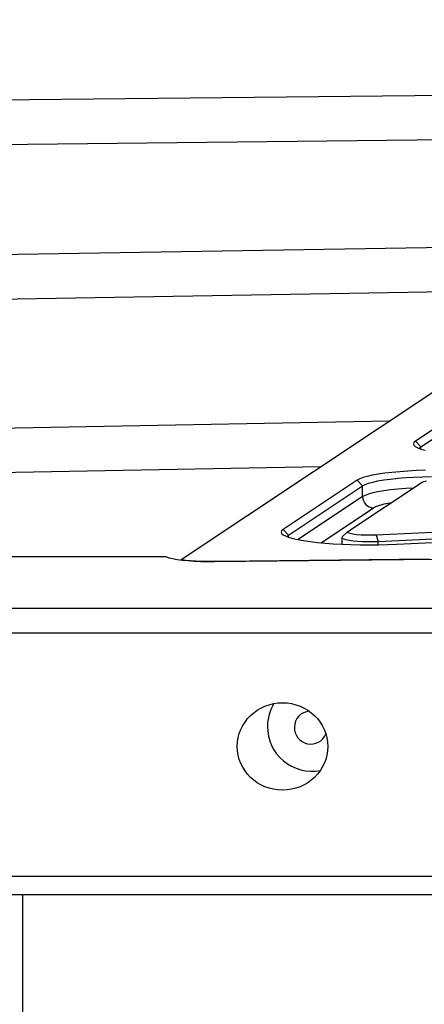
# Model space of a CAD drawing. Units: millimetres. Extents: x 10628 to 19780, y 7295 to 17138.
# Drawn here: x 17267 to 17414, y 14880 to 15237 of the extents above; entities that cross this region are included whole.
import ezdxf

# ---------------------------------------------------------------- set-up
doc = ezdxf.new("R2010")
doc.units = ezdxf.units.MM
doc.layers.add('Default', color=7, linetype='Continuous')

# ---------------------------------------------------------------- blocks, each defined once
blk = doc.blocks.new('SE5')
at = {"layer": 'Default', "color": 7, "linetype": 'Continuous'}
for p, q in [((17325.84, 15041.15), (17718.49, 15302.81)), ((17580.68, 15210.98), (16852.43, 15203.09)), ((16860.17, 15187.17), (17556.27, 15194.72)), ((17497.36, 15155.45), (16852.02, 15144.79)), ((17182.52, 15134.25), (17472.73, 15139.04)), ((17437.41, 15101.87), (17410.59, 15084)), ((17401.09, 15091.3), (16851.57, 15081.22)), ((17412.55, 15081.96), (17423.65, 15089.36)), ((17410.06, 15083.52), (17409.87, 15083.04)), ((17409.87, 15083.04), (17410.03, 15082.56)), ((17410.03, 15082.56), (17410.55, 15082.08)), ((17410.59, 15084), (17410.06, 15083.52)), ((17410.55, 15082.08), (17411.4, 15081.62)), ((17410.59, 15084), (17412.55, 15081.96)), ((17411.4, 15081.62), (17412.59, 15081.17)), ((17411.96, 15081.39), (17412.03, 15081.49)), ((17412.03, 15081.49), (17412.55, 15081.96)), ((17412.55, 15081.18), (17412.55, 15081.96)), ((17412.59, 15081.17), (17414.1, 15080.74)), ((16858.66, 15065.35), (17376.39, 15074.84)), ((17390.41, 15070.43), (17389.53, 15069.96)), ((17391.62, 15070.88), (17390.41, 15070.43)), ((17393.15, 15071.31), (17391.62, 15070.88)), ((17394.98, 15071.71), (17393.15, 15071.31)), ((17397.1, 15072.09), (17394.98, 15071.71)), ((17399.48, 15072.43), (17397.1, 15072.09)), ((17399.15, 15070), (17401.56, 15070.32)), ((17402.09, 15072.73), (17399.48, 15072.43)), ((17401.56, 15070.32), (17404.21, 15070.61)), ((17404.9, 15072.99), (17402.09, 15072.73)), ((17404.21, 15070.61), (17407.06, 15070.85)), ((17407.89, 15073.21), (17404.9, 15072.99)), ((17407.06, 15070.85), (17410.07, 15071.05)), ((17411.02, 15073.38), (17407.89, 15073.21)), ((17410.07, 15071.05), (17413.22, 15071.19)), ((17414.26, 15073.5), (17411.02, 15073.38)), ((17413.22, 15071.19), (17416.46, 15071.29)), ((17389.53, 15069.96), (17362.71, 15052.09)), ((17364.67, 15050.05), (17391.49, 15067.92)), ((17386.17, 15051.36), (17412.99, 15069.23)), ((17389.53, 15069.96), (17391.49, 15067.92)), ((17391.49, 15067.92), (17392.36, 15068.38)), ((17391.49, 15063.97), (17391.49, 15067.92)), ((17392.36, 15068.38), (17393.58, 15068.83)), ((17393.58, 15068.83), (17395.13, 15069.25)), ((17395.13, 15069.25), (17396.99, 15069.64)), ((17396.99, 15069.64), (17399.15, 15070)), ((17407.06, 15066.89), (17404.21, 15066.65)), ((17409.74, 15067.07), (17407.06, 15066.89)), ((17412.99, 15069.23), (17413.59, 15069.49)), ((17413.59, 15069.49), (17414.58, 15069.71)), ((17391.49, 15063.97), (17368.14, 15048.41)), ((17392.36, 15064.42), (17391.49, 15063.97)), ((17393.58, 15064.87), (17392.36, 15064.42)), ((17395.13, 15065.29), (17393.58, 15064.87)), ((17396.99, 15065.68), (17395.13, 15065.29)), ((17399.15, 15066.04), (17396.99, 15065.68)), ((17401.56, 15066.37), (17399.15, 15066.04)), ((17404.21, 15066.65), (17401.56, 15066.37)), ((17376.46, 15047.27), (17395.4, 15059.89)), ((17517.37, 15055.62), (17396.44, 15050.02)), ((17397.05, 15047.77), (17517.98, 15053.36)), ((17362.18, 15051.62), (17361.99, 15051.13)), ((17361.99, 15051.13), (17362.16, 15050.65)), ((17362.16, 15050.65), (17362.67, 15050.18)), ((17362.71, 15052.09), (17362.18, 15051.62)), ((17362.67, 15050.18), (17363.52, 15049.71)), ((17362.71, 15052.09), (17364.67, 15050.05)), ((17363.52, 15049.71), (17364.71, 15049.26)), ((17364.08, 15049.48), (17364.15, 15049.58)), ((17364.15, 15049.58), (17364.67, 15050.05)), ((17364.67, 15049.28), (17364.67, 15050.05)), ((17364.71, 15049.26), (17366.23, 15048.83)), ((17384.1, 15049.35), (17383.99, 15049.17)), ((17383.99, 15049.17), (17384.13, 15048.9)), ((17383.99, 15049.14), (17383.99, 15046.74)), ((17386.08, 15051.29), (17384.1, 15049.35)), ((17384.13, 15048.9), (17384.63, 15048.64)), ((17385.99, 15051.1), (17386.17, 15051.36)), ((17386.25, 15050.83), (17385.99, 15051.1)), ((17386.92, 15050.58), (17386.25, 15050.83)), ((17387.97, 15050.36), (17386.92, 15050.58)), ((17389.34, 15050.18), (17387.97, 15050.36)), ((17390.97, 15050.05), (17389.34, 15050.18)), ((17392.76, 15049.98), (17390.97, 15050.05)), ((17394.62, 15049.97), (17392.76, 15049.98)), ((17396.44, 15050.02), (17394.62, 15049.97)), ((17396.44, 15050.02), (17397.05, 15047.77)), ((17403.78, 15046.73), (17524.71, 15052.33)), ((17366.23, 15048.83), (17368.04, 15048.42)), ((17368.04, 15048.42), (17370.14, 15048.05)), ((17370.14, 15048.05), (17372.5, 15047.71)), ((17372.5, 15047.71), (17375.1, 15047.4)), ((17375.1, 15047.4), (17377.9, 15047.14)), ((17377.9, 15047.14), (17380.88, 15046.92)), ((17380.88, 15046.92), (17384, 15046.74)), ((17384, 15046.74), (17387.23, 15046.62)), ((17384.63, 15048.64), (17385.46, 15048.39)), ((17385.46, 15048.39), (17386.6, 15048.17)), ((17386.6, 15048.17), (17388.01, 15047.99)), ((17387.23, 15046.62), (17390.54, 15046.54)), ((17388.01, 15047.99), (17389.63, 15047.84)), ((17389.63, 15047.84), (17391.42, 15047.75)), ((17390.54, 15046.54), (17393.89, 15046.51)), ((17391.42, 15047.75), (17393.29, 15047.7)), ((17393.29, 15047.7), (17395.19, 15047.71)), ((17393.89, 15046.51), (17397.23, 15046.54)), ((17395.19, 15047.71), (17397.05, 15047.77)), ((17397.05, 15046.53), (17397.05, 15047.77)), ((17397.23, 15046.54), (17400.54, 15046.61)), ((17400.54, 15046.61), (17403.78, 15046.73)), ((17320.49, 15042.17), (16857.53, 15042.17)), ((17320.49, 15042.17), (17321.44, 15041.83)), ((17321.44, 15041.83), (17322.73, 15041.52)), ((17322.73, 15041.52), (17324.32, 15041.24)), ((17324.32, 15041.24), (17326.17, 15041)), ((17326.17, 15041), (17328.26, 15040.79)), ((17328.26, 15040.79), (17330.53, 15040.64)), ((17330.53, 15040.64), (17332.94, 15040.53)), ((17332.94, 15040.53), (17335.43, 15040.48)), ((17335.43, 15040.48), (17337.94, 15040.48)), ((17337.94, 15040.48), (17417.65, 15041.35)), ((17339.66, 15040.6), (17415.55, 15041.43)), ((17339.66, 15040.5), (17339.66, 15040.6)), ((16123.34, 15023.6), (17518.43, 15023.6)), ((17516.88, 15014.53), (16124.88, 15014.53)), ((16124.88, 14926.46), (17516.88, 14926.46)), ((17518.43, 14919.69), (16473.34, 14919.69)), ((17268.43, 14919.69), (17268.43, 13476.86))]:
    blk.add_line(p, q, dxfattribs=at)
for centre, radius, start, end in [((17395.57, 15063.96), 4.08, 179.9644, 267.5945), ((17403.8, 15041.74), 20, 96.4608, 114.8449), ((17336.47, 15133.79), 93.24, 263.4517, 271.9581), ((17372.65, 14980.8), 15.6, 148.1676, 180.153), ((17372.52, 14980.52), 5.7, 92.913, 180.6088), ((17373.27, 14980.69), 16.22, 179.7484, 280.1563), ((17372.72, 14980.25), 5.9, 177.981, 337.7401)]:
    blk.add_arc(centre, radius, start, end, dxfattribs=at)
blk.add_ellipse((17336.58, 15050.78), major_axis=(15.99, 15.5), ratio=0.033543, start_param=-4.008547, end_param=-3.999732, dxfattribs=at)
blk.add_ellipse((17362.5, 14973.48), major_axis=(16.37, 0), ratio=0.967274, dxfattribs=at)
blk = doc.blocks.new('SE4')
at = {"layer": 'Default'}
blk.add_blockref('SE5', (0, 0), dxfattribs=at)
blk = doc.blocks.new('SE3')
blk.add_blockref('SE4', (0, 0))
blk = doc.blocks.new('SE2')
at = {"layer": 'Default'}
blk.add_blockref('SE3', (0, 0), dxfattribs=at)
blk = doc.blocks.new('SE1')
blk.add_blockref('SE2', (0, 0))
blk = doc.blocks.new('SE')
at = {"layer": 'Default'}
blk.add_blockref('SE1', (0, 0), dxfattribs=at)

msp = doc.modelspace()

# ---------------------------------------------------------------- block references
msp.add_blockref('SE', (0, 0))

doc.saveas('drawing.dxf')
